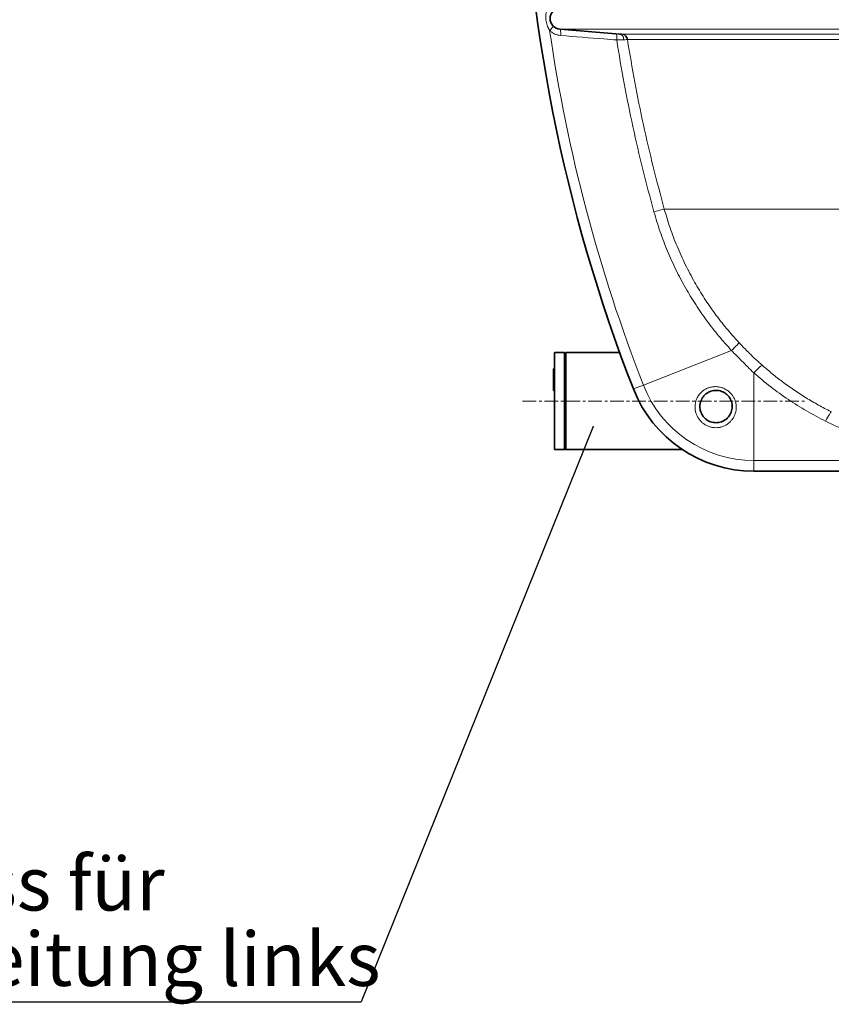
# Model space of a CAD drawing. Units: millimetres. Extents: x 2419 to 10675, y 3486 to 9344.
# Drawn here: x 7560 to 8314, y 5700 to 6614 of the extents above; entities that cross this region are included whole.
import ezdxf

# ---------------------------------------------------------------- set-up
doc = ezdxf.new("R2010")
doc.units = ezdxf.units.MM
doc.linetypes.add('CENTERX2', pattern=[20.32, 12.7, -2.54, 2.54, -2.54])
doc.layers.add('NOTES', color=7, linetype='Continuous')
doc.styles.add('SLDTEXTSTYLE0', font='TXT', dxfattribs={"width": 0.605})
doc.styles.get("Standard").update_dxf_attribs({"font": 'ISOCP.SHX'})
doc.dimstyles.new('SLDDIMSTYLE1', dxfattribs={"dimtxt": 0.18, "dimasz": 0.769231, "dimexe": 0, "dimexo": 0.0625, "dimgap": 0, "dimtad": 0, "dimtih": 1, "dimtoh": 1, "dimdec": 0, "dimrnd": 1e-09, "dimzin": 0, "dimdsep": 46, "dimtxsty": 'STANDARD', "dimblk1": 'DOT', "dimblk2": 'DOT', "dimsah": 1, "dimcen": 0.09, "dimadec": 0, "dimazin": 0, "dimtfac": 0.769231, "dimtdec": 0, "dimtofl": 0, "dimtmove": 0, "dimatfit": 3, "dimldrblk": 'DOT', "dimfxl": 1, "dimfrac": 2, "dimtolj": 1, "dimtzin": 0, "dimarcsym": 0})

# ---------------------------------------------------------------- blocks, each defined once
blk = doc.blocks.new('SW_NOTE_0_7')
at = {"layer": 'NOTES', "color": 0}
blk.add_line((-29.709, 0), (0, 0), dxfattribs=at)
at = {"layer": 'NOTES', "color": 0, "char_height": 2.5, "attachment_point": 1, "style": 'SLDTEXTSTYLE0'}
for s, insert in [('Anschluss für', (-30.177, 6.744)), ('Absaugleitung links', (-30.177, 3.244))]:
    blk.add_mtext(s, dxfattribs=dict(at, insert=insert))
blk = doc.blocks.new('_Dot')
at = {"color": 0, "linetype": 'ByBlock', "lineweight": -2}
blk.add_line((-0.5, 0), (-1, 0), dxfattribs=at)
at = {"color": 0, "linetype": 'ByBlock', "const_width": 0.5}
blk.add_lwpolyline([(-0.25, 0, 1), (0.25, 0, 1)], format="xyb", close=True, dxfattribs=at)

msp = doc.modelspace()

# ---------------------------------------------------------------- linework, layer by layer
at = {"color": 7, "linetype": 'Continuous', "lineweight": 35}
for p, q in [((8117.06, 6600.45), (8061.67, 6604.89)), ((8065.97, 6304.74), (8056.47, 6304.74)), ((8056.47, 6259.74), (8056.47, 6304.74)), ((8066.47, 6304.24), (8065.97, 6304.74)), ((8065.97, 6304.74), (8065.97, 6214.74)), ((8066.97, 6304.74), (8066.47, 6304.24)), ((8066.47, 6304.24), (8066.47, 6215.24)), ((8117.13, 6304.74), (8066.97, 6304.74)), ((8066.97, 6304.74), (8066.97, 6214.74)), ((8055.47, 6289.74), (8056.47, 6289.74)), ((8055.47, 6284.65), (8056.47, 6284.65)), ((8055.47, 6280.69), (8056.47, 6280.69)), ((8055.47, 6275.76), (8056.47, 6275.76)), ((8055.47, 6269.48), (8056.47, 6269.48)), ((8056.47, 6214.74), (8056.47, 6259.74)), ((8313.03, 6250.05), (8313.52, 6249.79)), ((8056.47, 6214.74), (8065.97, 6214.74)), ((8065.97, 6214.74), (8066.47, 6215.24)), ((8066.47, 6215.24), (8066.97, 6214.74)), ((8066.97, 6214.74), (8175.26, 6214.74)), ((8422.63, 6194.74), (8241.59, 6194.74))]:
    msp.add_line(p, q, dxfattribs=at)
at = {"color": 8, "linetype": 'Continuous', "lineweight": 18}
for p, q in [((8061.67, 6604.89), (9151.27, 6604.89)), ((8118.79, 6600.31), (8586.38, 6600.31)), ((8586.6, 6595.27), (8124.24, 6595.27)), ((8158.45, 6438.02), (8546.34, 6438.02)), ((8139.05, 6274.69), (8220.93, 6306.67)), ((8241.59, 6204.65), (8241.59, 6285.98)), ((8129.81, 6271.08), (8139.05, 6274.69)), ((8241.59, 6204.65), (8422.63, 6204.65)), ((8241.59, 6194.74), (8241.59, 6204.65))]:
    msp.add_line(p, q, dxfattribs=at)
at = {"color": 7, "linetype": 'CENTERX2', "lineweight": 18}
msp.add_line((8026.97, 6259.74), (8290.15, 6259.74), dxfattribs=at)
at = {"color": 8, "linetype": 'Continuous', "lineweight": 18, "flags": 128}
for points in [[(8062.22, 6599.06), (8062.29, 6600.19), (8062.31, 6601.28), (8062.3, 6602.28), (8062.24, 6603.16), (8062.15, 6603.88), (8062.02, 6604.42), (8061.86, 6604.76), (8061.67, 6604.89)], [(8114.26, 6594.9), (8114.32, 6596.03), (8114.35, 6597.12), (8114.33, 6598.12), (8114.28, 6598.99), (8114.18, 6599.72), (8114.05, 6600.25), (8113.89, 6600.59), (8113.71, 6600.72)], [(8120.83, 6595.14), (8120.72, 6596.17), (8120.49, 6597.14), (8120.13, 6598.04), (8119.67, 6598.82), (8119.11, 6599.47), (8118.48, 6599.97), (8117.79, 6600.3), (8117.06, 6600.45)], [(8148.89, 6435.37), (8150.83, 6435.91), (8152.65, 6436.41), (8154.29, 6436.87), (8155.71, 6437.26), (8156.87, 6437.59), (8157.73, 6437.82), (8158.26, 6437.97), (8158.45, 6438.02)], [(8220.93, 6306.67), (8222.39, 6308.07), (8223.74, 6309.4), (8224.95, 6310.64), (8225.98, 6311.72), (8226.8, 6312.64), (8227.38, 6313.34), (8227.71, 6313.83), (8227.78, 6314.08)], [(8241.59, 6285.98), (8243.01, 6287.51), (8244.38, 6288.92), (8245.67, 6290.17), (8246.83, 6291.23), (8247.82, 6292.05), (8248.61, 6292.61), (8249.18, 6292.9), (8249.51, 6292.91)], [(8308.16, 6241.14), (8309.12, 6242.96), (8310.04, 6244.66), (8310.91, 6246.19), (8311.69, 6247.49), (8312.36, 6248.53), (8312.9, 6249.28), (8313.29, 6249.7), (8313.52, 6249.79)]]:
    msp.add_lwpolyline(points, dxfattribs=at)
at = {"color": 7, "linetype": 'Continuous', "lineweight": 35}
for centre, radius, start, end in [((9534.6, 6819.74), 1508.13, 160.84239, 201.33376), ((8062.47, 6614.85), 10, 94.58122, 265.41878), ((8118.31, 6594.33), 6, 9.04231, 55.85489), ((8241.59, 6314.74), 120, 201.33376, 270)]:
    msp.add_arc(centre, radius, start, end, dxfattribs=at)
at = {"color": 8, "linetype": 'Continuous', "lineweight": 18}
for centre, radius, start, end in [((8044.24, 6613.53), 12.41, 308.82976, 332.97585), ((9534.6, 6819.74), 1498.21, 188.28463, 201.33376), ((8118.31, 6594.33), 6, 55.85511, 85.41852), ((8241.59, 6314.74), 110.08, 201.33376, 270), ((8447.52, 6520.29), 312, 243.47164, 253.20119)]:
    msp.add_arc(centre, radius, start, end, dxfattribs=at)
for points, knots in [([(8052.02, 6603.86), (8051.34, 6605.03), (8049.81, 6607.66), (8048.57, 6612.39), (8048.34, 6616.71), (8048.73, 6620.15), (8049.19, 6621.76), (8049.42, 6622.58)], [0, 0, 0, 0, 0.208549, 0.468194, 0.741413, 0.869718, 1, 1, 1, 1]), ([(8062.22, 6599.06), (8061.34, 6599.17), (8059.54, 6599.41), (8056.97, 6600.32), (8054.57, 6601.64), (8052.97, 6602.91), (8052.17, 6603.71), (8052.02, 6603.86)], [0, 0, 0, 0, 0.233176, 0.473047, 0.706192, 0.946225, 1, 1, 1, 1]), ([(8114.26, 6594.9), (8110.33, 6595.21), (8092.98, 6596.6), (8075.64, 6597.99), (8062.22, 6599.06)], [0, 0, 0, 0, 0.226571, 1, 1, 1, 1]), ([(8118.71, 6600.32), (8118.73, 6600.32), (8118.8, 6600.31), (8118.8, 6600.31), (8118.79, 6600.31)], [0, 0, 0, 0, 0.258492, 1, 1, 1, 1]), ([(8120.83, 6595.14), (8119.97, 6595.11), (8118.59, 6595.06), (8116.29, 6594.97), (8114.94, 6594.92), (8114.26, 6594.9)], [0, 0, 0, 0, 0.451133, 0.721555, 1, 1, 1, 1]), ([(8148.89, 6435.37), (8145.37, 6448.49), (8138.32, 6474.74), (8129.17, 6514.51), (8120.98, 6554.55), (8116.5, 6581.45), (8114.26, 6594.9)], [0, 0, 0, 0, 0.249496, 0.499193, 0.749495, 1, 1, 1, 1]), ([(8124.24, 6595.27), (8124.22, 6595.27), (8124.16, 6595.27), (8123.34, 6595.24), (8121.67, 6595.17), (8120.83, 6595.14)], [0, 0, 0, 0, 0.1256068, 0.564152, 1, 1, 1, 1]), ([(8124.24, 6595.27), (8126.45, 6582.07), (8130.87, 6555.64), (8138.95, 6516.23), (8147.98, 6476.97), (8154.96, 6451.01), (8158.45, 6438.02)], [0, 0, 0, 0, 0.249504, 0.499205, 0.749503, 1, 1, 1, 1]), ([(8220.93, 6306.67), (8216.92, 6311.11), (8208.91, 6320.01), (8197.84, 6334.27), (8187.51, 6349.18), (8177.91, 6364.98), (8169.14, 6381.55), (8161.28, 6398.95), (8154.38, 6416.88), (8150.72, 6429.21), (8148.89, 6435.37)], [0, 0, 0, 0, 0.120704, 0.241409, 0.363795, 0.486181, 0.61364, 0.741098, 0.870549, 1, 1, 1, 1]), ([(8158.45, 6438.02), (8160.18, 6432.19), (8163.64, 6420.5), (8170.22, 6403.32), (8177.8, 6386.46), (8186.28, 6370.41), (8195.48, 6355.24), (8205.36, 6340.94), (8216.05, 6327.11), (8223.86, 6318.43), (8227.78, 6314.08)], [0, 0, 0, 0, 0.12722, 0.254925, 0.384123, 0.513829, 0.634326, 0.755234, 0.877403, 1, 1, 1, 1]), ([(8227.78, 6314.08), (8228.31, 6313.51), (8231.5, 6310.1), (8236.7, 6304.81), (8243.45, 6298.34), (8247.49, 6294.72), (8249.51, 6292.91)], [0, 0, 0, 0, 0.076479, 0.461335, 0.730313, 1, 1, 1, 1]), ([(8241.59, 6285.98), (8239.68, 6287.81), (8235.87, 6291.49), (8229.59, 6297.95), (8224.58, 6303), (8221.45, 6306.14), (8220.93, 6306.67)], [0, 0, 0, 0, 0.272623, 0.545749, 0.923852, 1, 1, 1, 1]), ([(8249.51, 6292.91), (8252.52, 6290.31), (8258.55, 6285.12), (8268.34, 6277.52), (8278.8, 6270.03), (8290.01, 6262.78), (8301.4, 6256.05), (8309.21, 6252.03), (8313.03, 6250.05)], [0, 0, 0, 0, 0.15543, 0.311113, 0.484248, 0.657733, 0.832285, 1, 1, 1, 1]), ([(8308.16, 6241.14), (8302.27, 6244.22), (8290.46, 6250.39), (8273.5, 6261.12), (8257.05, 6272.85), (8246.75, 6281.6), (8241.59, 6285.98)], [0, 0, 0, 0, 0.247338, 0.495718, 0.747312, 1, 1, 1, 1]), ([(8219.89, 6240.81), (8218.98, 6239.98), (8217.27, 6238.43), (8214.27, 6236.77), (8211.2, 6235.65), (8207.98, 6235.09), (8204.73, 6235.07), (8201.53, 6235.6), (8198.47, 6236.64), (8195.64, 6238.19), (8193.11, 6240.16), (8190.95, 6242.53), (8189.2, 6245.22), (8187.93, 6248.16), (8187.16, 6251.27), (8186.92, 6254.46), (8187.21, 6257.66), (8188.04, 6260.77), (8189.5, 6263.96), (8191.56, 6266.83), (8194.15, 6269.24), (8196.87, 6271.04), (8199.88, 6272.33), (8203.06, 6273.1), (8206.34, 6273.29), (8209.6, 6272.95), (8212.74, 6272.05), (8215.66, 6270.67), (8218.29, 6268.85), (8220.58, 6266.65), (8222.46, 6264.12), (8223.91, 6261.32), (8224.88, 6258.31), (8225.35, 6255.16), (8225.27, 6251.95), (8224.65, 6248.77), (8223.47, 6245.75), (8221.89, 6243.04), (8220.52, 6241.52), (8219.89, 6240.81)], [0, 0, 0, 0, 0.030768, 0.057958, 0.085148, 0.112091, 0.139034, 0.165733, 0.192432, 0.218955, 0.245478, 0.27193, 0.298383, 0.324882, 0.351382, 0.378034, 0.404686, 0.431563, 0.45844, 0.49268, 0.519942, 0.547204, 0.574536, 0.601868, 0.629137, 0.656405, 0.683214, 0.710022, 0.736244, 0.762466, 0.788529, 0.814592, 0.841047, 0.867503, 0.894487, 0.921471, 0.948774, 0.976077, 1, 1, 1, 1])]:
    msp.add_open_spline(points, degree=3, knots=knots, dxfattribs=at)
at = {"color": 7, "linetype": 'Continuous', "lineweight": 35}
for points, knots in [([(8117.06, 6600.45), (8117.5, 6600.41), (8118.33, 6600.35), (8118.58, 6600.33), (8118.71, 6600.32)], [0, 0, 0, 0, 0.5261185, 1, 1, 1, 1]), ([(8105.49, 6337.97), (8105.37, 6338.34), (8105.05, 6339.29), (8104.36, 6341.35), (8103.78, 6343.07), (8103.5, 6343.93)], [0, 0, 0, 0, 0.245815, 0.62276, 1, 1, 1, 1]), ([(8055.47, 6289.74), (8055.47, 6289.66), (8055.47, 6289.5), (8055.47, 6288.27), (8055.47, 6286.52), (8055.47, 6285.28), (8055.47, 6284.65)], [0, 0, 0, 0, 0.280184, 0.559855, 0.78, 1, 1, 1, 1]), ([(8055.47, 6284.65), (8055.47, 6284.18), (8055.47, 6283.23), (8055.47, 6281.69), (8055.47, 6281.07), (8055.47, 6280.69)], [0, 0, 0, 0, 0.280496, 0.561003, 1, 1, 1, 1]), ([(8055.47, 6280.69), (8055.47, 6280.49), (8055.47, 6280.09), (8055.47, 6278.76), (8055.47, 6277.24), (8055.47, 6276.25), (8055.47, 6275.76)], [0, 0, 0, 0, 0.2798072, 0.5591854, 0.7794082, 1, 1, 1, 1]), ([(8055.47, 6275.76), (8055.47, 6275.12), (8055.47, 6273.85), (8055.47, 6272.13), (8055.47, 6270.67), (8055.47, 6269.64), (8055.47, 6269.54), (8055.47, 6269.48)], [0, 0, 0, 0, 0.186734, 0.373343, 0.560195, 0.779944, 1, 1, 1, 1]), ([(8217.22, 6244.27), (8217.72, 6244.83), (8218.79, 6246.04), (8220.04, 6248.19), (8220.97, 6250.59), (8221.45, 6253.09), (8221.52, 6255.6), (8221.16, 6258.08), (8220.42, 6260.45), (8219.29, 6262.65), (8217.83, 6264.64), (8216.05, 6266.36), (8214, 6267.79), (8211.72, 6268.86), (8209.27, 6269.55), (8206.72, 6269.81), (8204.14, 6269.63), (8201.64, 6269.01), (8199.28, 6267.99), (8197.14, 6266.57), (8195.1, 6264.66), (8193.47, 6262.4), (8192.31, 6259.89), (8191.65, 6257.45), (8191.41, 6254.93), (8191.58, 6252.42), (8192.18, 6249.98), (8193.16, 6247.66), (8194.53, 6245.55), (8196.22, 6243.69), (8198.2, 6242.14), (8200.42, 6240.93), (8202.82, 6240.12), (8205.33, 6239.71), (8207.88, 6239.74), (8210.41, 6240.19), (8212.81, 6241.07), (8215.17, 6242.39), (8216.5, 6243.62), (8217.22, 6244.27)], [0, 0, 0, 0, 0.024078, 0.051859, 0.079642, 0.106626, 0.133608, 0.16018, 0.186749, 0.212705, 0.238655, 0.264571, 0.290485, 0.316983, 0.343484, 0.370654, 0.397829, 0.4253, 0.452773, 0.480284, 0.507795, 0.54234, 0.569387, 0.596433, 0.623135, 0.649836, 0.676267, 0.702698, 0.728995, 0.755292, 0.781621, 0.80795, 0.834474, 0.860999, 0.887842, 0.914686, 0.941891, 0.969099, 1, 1, 1, 1])]:
    msp.add_open_spline(points, degree=3, knots=knots, dxfattribs=at)

# ---------------------------------------------------------------- block references
at = {"layer": 'NOTES', "xscale": 20, "yscale": 20, "zscale": 20}
msp.add_blockref('SW_NOTE_0_7', (7877.03, 5702.17), dxfattribs=at)

# ---------------------------------------------------------------- leaders
at = {"layer": 'NOTES'}
msp.add_leader([(8092.58, 6236.18), (7877.03, 5702.17)], dimstyle='SLDDIMSTYLE1', dxfattribs=at)

doc.saveas('drawing.dxf')
